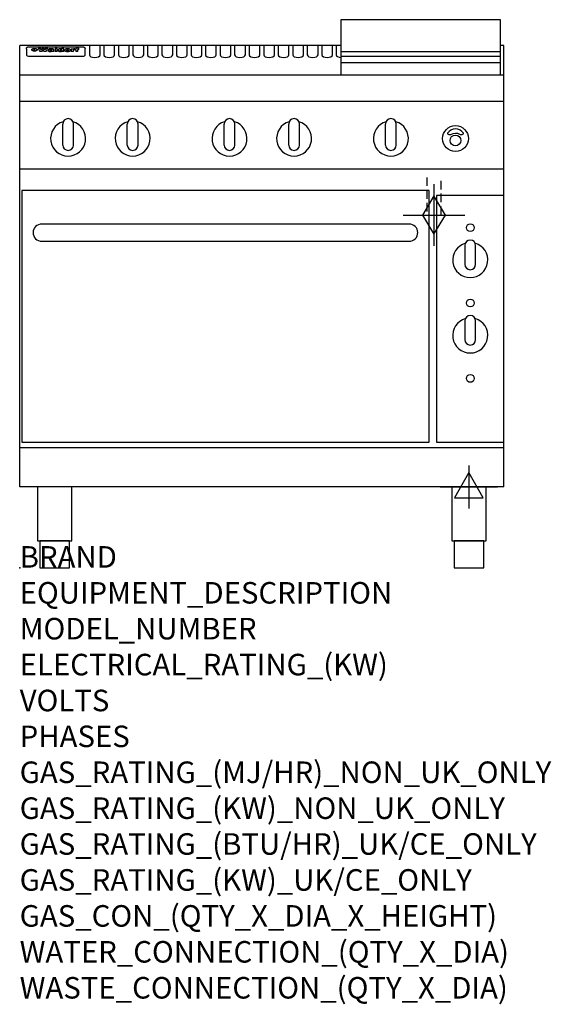
# Model space of a CAD drawing. Extents: x 0 to 988, y -811 to 1018.
import ezdxf

# ---------------------------------------------------------------- set-up
doc = ezdxf.new("R2010")
doc.units = 0
doc.header["$LTSCALE"] = 2.5
doc.linetypes.add('HIDDEN', pattern=[9.525, 6.35, -3.175])
doc.layers.get('0').update_dxf_attribs({"linetype": 'CONTINUOUS'})
for name, color, linetype in [('Moffat_2D_Electrical', 6, 'CONTINUOUS'), ('Moffat_2D_Hyd', 3, 'CONTINUOUS'), ('Moffat_Detail', 5, 'CONTINUOUS'), ('Moffat_Profile', 1, 'CONTINUOUS')]:
    doc.layers.add(name, color=color, linetype=linetype)
doc.layers.add('Moffat_Notes', color=2, linetype='CONTINUOUS', plot=False)
doc.styles.get("Standard").update_dxf_attribs({"font": 'txt.shx'})

# ---------------------------------------------------------------- blocks, each defined once
blk = doc.blocks.new('ELECTRICAL CONNECTION')
at = {"layer": 'Moffat_2D_Electrical'}
for p, q in [((0, 40), (0, -40)), ((0, 26.7), (-26.7, -20)), ((26.7, -20), (0, 26.7)), ((-53.3, 0), (53.3, 0)), ((-26.7, -20), (26.7, -20))]:
    blk.add_line(p, q, dxfattribs=at)
blk = doc.blocks.new('GAS_CONNECTION')
at = {"layer": 'Moffat_2D_Hyd'}
for p, q in [((0, 57.1), (0, -57.1)), ((-57.1, 0), (57.1, 0))]:
    blk.add_line(p, q, dxfattribs=at)
blk.add_lwpolyline([(0, -35.7), (21.4, 0), (0, 35.7), (-21.4, 0), (0, -35.7)], dxfattribs=at)

msp = doc.modelspace()

# ---------------------------------------------------------------- linework, layer by layer
msp.add_point((0, 0))
at = {"layer": 'Moffat_Detail', "linetype": 'HIDDEN'}
for p, q in [((756.5, 725), (756.5, 655)), ((783.5, 655), (783.5, 725)), ((756.5, 655), (783.5, 655))]:
    msp.add_line(p, q, dxfattribs=at)
at = {"layer": 'Moffat_Profile'}
for p, q in [((0, 150), (0, 970)), ((597, 970), (0, 970)), ((129.5, 970.3), (129.5, 952.5)), ((149.5, 952.5), (149.5, 970.3)), ((156.5, 970.3), (156.5, 952.5)), ((176.5, 952.5), (176.5, 970.3)), ((183.5, 970.3), (183.5, 952.5)), ((203.5, 952.5), (203.5, 970.3)), ((210.5, 970.3), (210.5, 952.5)), ((230.5, 952.5), (230.5, 970.3)), ((237.5, 970.3), (237.5, 952.5)), ((257.5, 952.5), (257.5, 970.3)), ((264.5, 970.3), (264.5, 952.5)), ((284.5, 952.5), (284.5, 970.3)), ((291.5, 970.3), (291.5, 952.5)), ((311.5, 952.5), (311.5, 970.3)), ((318.5, 970.3), (318.5, 952.5)), ((338.5, 952.5), (338.5, 970.3)), ((345.5, 970.3), (345.5, 952.5)), ((365.5, 952.5), (365.5, 970.3)), ((372.5, 970.3), (372.5, 952.5)), ((392.5, 952.5), (392.5, 970.3)), ((399.5, 970.3), (399.5, 952.5)), ((419.5, 952.5), (419.5, 970.3)), ((426.5, 970.3), (426.5, 952.5)), ((446.5, 952.5), (446.5, 970.3)), ((453.5, 970.3), (453.5, 952.5)), ((473.5, 952.5), (473.5, 970.3)), ((480.5, 970.3), (480.5, 952.5)), ((500.5, 952.5), (500.5, 970.3)), ((507.5, 970.3), (507.5, 952.5)), ((527.5, 952.5), (527.5, 970.3)), ((534.5, 970.3), (534.5, 952.5)), ((554.5, 952.5), (554.5, 970.3)), ((561.5, 970.3), (561.5, 952.5)), ((581.5, 952.5), (581.5, 970.3)), ((588.5, 970.3), (588.5, 952.5)), ((900, 970), (894, 970)), ((900, 150), (900, 970)), ((12.5, 963.9), (12.5, 962.6)), ((12.5, 962.6), (12.5, 954.5)), ((12.5, 954.5), (12.5, 952.9)), ((12.5, 952.9), (12.5, 952.2)), ((16.5, 967.3), (117.5, 967.3)), ((27.2, 959.4), (27.2, 964.4)), ((27.7, 964.4), (27.7, 959.4)), ((34.6, 965), (38.7, 965)), ((42, 958.5), (37.8, 958.5)), ((41.7, 965), (45.2, 965)), ((49, 958.5), (44.9, 958.5)), ((48.1, 965), (52.1, 965)), ((57.2, 962.1), (53.4, 962.1)), ((59.5, 962.5), (59.5, 962.5)), ((59.8, 962.2), (59.8, 962.2)), ((59.8, 960.8), (59.8, 960.6)), ((63.9, 958.5), (60.1, 958.5)), ((63.5, 959.1), (63.5, 962)), ((63.9, 958.5), (63.9, 958.6)), ((65.8, 965), (65.8, 958.5)), ((65.8, 965), (69.7, 965)), ((69.7, 958.5), (65.8, 958.5)), ((69.7, 958.5), (69.7, 965)), ((71.4, 960.8), (71.4, 960.8)), ((78.3, 965), (78.3, 963)), ((78.3, 965), (82, 965)), ((78.6, 959.1), (78.6, 958.5)), ((82, 958.5), (78.6, 958.5)), ((82, 958.5), (82, 965)), ((96, 963.5), (99.5, 963.5)), ((96, 963.5), (96, 958.5)), ((99.8, 958.5), (96, 958.5)), ((99.5, 962.7), (99.5, 963.5)), ((99.8, 958.5), (99.8, 960.7)), ((102.5, 963.6), (102.8, 963.6)), ((102.8, 961.8), (102.8, 963.6)), ((103.4, 963.5), (104.6, 963.5)), ((103.4, 963.5), (103.4, 962.5)), ((104.6, 962.5), (103.4, 962.5)), ((104.6, 963.8), (104.6, 963.5)), ((104.6, 962.5), (104.6, 958.5)), ((108.4, 958.5), (104.6, 958.5)), ((107.9, 965.1), (110, 965.1)), ((108.4, 963.5), (110, 963.5)), ((110, 962.5), (108.4, 962.5)), ((108.4, 958.5), (108.4, 962.5)), ((110, 964.1), (110, 965.1)), ((110, 962.5), (110, 963.5)), ((121.5, 962.6), (121.5, 963.9)), ((121.5, 954.5), (121.5, 962.6)), ((121.5, 952.9), (121.5, 954.5)), ((121.5, 952.2), (121.5, 952.9)), ((597, 958.8), (894, 958.8)), ((16.5, 950.2), (117.5, 950.2)), ((597, 949.8), (894, 949.8)), ((597, 938.5), (894, 938.5)), ((900, 915), (0, 915)), ((900, 866), (0, 866)), ((80, 785), (80, 824)), ((90, 834), (90, 834)), ((100, 785), (100, 824)), ((200, 785), (200, 824)), ((210, 834), (210, 834)), ((220, 785), (220, 824)), ((380, 785), (380, 824)), ((390, 834), (390, 834)), ((400, 785), (400, 824)), ((500, 785), (500, 824)), ((510, 834), (510, 834)), ((520, 785), (520, 824)), ((680, 785), (680, 824)), ((690, 834), (690, 834)), ((700, 785), (700, 824)), ((90, 775), (90, 775)), ((210, 775), (210, 775)), ((390, 775), (390, 775)), ((510, 775), (510, 775)), ((690, 775), (690, 775)), ((900, 740), (0, 740)), ((900, 222.5), (0, 222.5)), ((900, 150), (0, 150))]:
    msp.add_line(p, q, dxfattribs=at)
for points in [[(894, 1017.8), (597, 1017.8), (597, 915.3), (894, 915.3)], [(4, 233.3), (761, 233.3), (761, 700.3), (4, 700.3)], [(775, 233.3), (900, 233.3), (900, 691.3), (775, 691.3)], [(33.2, 50), (96.8, 50), (96.8, 150), (33.2, 150)], [(803.2, 50), (866.8, 50), (866.8, 150), (803.2, 150)], [(37.5, 0), (92.5, 0), (92.5, 50), (37.5, 50)], [(807.5, 0), (862.5, 0), (862.5, 50), (807.5, 50)]]:
    msp.add_lwpolyline(points, close=True, dxfattribs=at)
at = {"layer": 'Moffat_Profile', "flags": 128}
for points in [[(12.5, 963.9), (12.5, 964.2), (12.6, 964.5), (12.6, 964.8), (12.7, 965.1), (12.9, 965.4), (13, 965.7), (13.2, 965.9), (13.4, 966.2), (13.6, 966.4), (13.9, 966.6), (14.1, 966.7), (14.4, 966.9), (14.7, 967), (15, 967.1), (15.3, 967.2), (15.6, 967.2)], [(15.6, 967.2), (16, 967.3), (16.5, 967.3)], [(22.5, 962.1), (22.5, 962.2), (22.5, 962.4), (22.6, 962.5), (22.7, 962.7), (22.7, 962.8), (22.9, 963), (23, 963.1), (23.1, 963.2), (23.3, 963.4), (23.5, 963.5), (23.7, 963.6), (23.9, 963.7), (24.1, 963.8), (24.3, 963.9), (24.6, 964), (24.8, 964), (25.1, 964.1), (25.4, 964.2), (25.7, 964.2), (26, 964.3), (26.3, 964.3), (26.6, 964.3), (26.9, 964.4), (27.2, 964.4)], [(27.2, 959.4), (26.9, 959.4), (26.6, 959.4), (26.3, 959.5), (26, 959.5), (25.7, 959.6), (25.4, 959.6), (25.1, 959.7), (24.8, 959.8), (24.6, 959.9), (24.3, 960), (24.1, 960.1), (23.9, 960.2), (23.7, 960.4), (23.5, 960.5), (23.3, 960.7), (23.1, 960.8), (23, 961), (22.9, 961.1), (22.7, 961.3), (22.7, 961.4), (22.6, 961.6), (22.5, 961.8), (22.5, 961.9), (22.5, 962.1)], [(27.7, 964.4), (28.1, 964.4), (28.4, 964.3), (28.7, 964.3), (29, 964.3), (29.3, 964.2), (29.6, 964.2), (29.9, 964.1), (30.2, 964), (30.4, 964), (30.7, 963.9), (30.9, 963.8), (31.1, 963.7), (31.3, 963.6), (31.5, 963.5), (31.7, 963.4), (31.9, 963.2), (32, 963.1), (32.1, 963), (32.3, 962.8), (32.3, 962.7), (32.4, 962.5), (32.5, 962.4), (32.5, 962.2), (32.5, 962.1)], [(32.5, 962.1), (32.5, 961.9), (32.5, 961.8), (32.4, 961.6), (32.3, 961.4), (32.3, 961.3), (32.1, 961.1), (32, 961), (31.9, 960.8), (31.7, 960.7), (31.5, 960.5), (31.3, 960.4), (31.1, 960.2), (30.9, 960.1), (30.7, 960), (30.4, 959.9), (30.2, 959.8), (29.9, 959.7), (29.6, 959.6), (29.3, 959.6), (29, 959.5), (28.7, 959.5), (28.4, 959.4), (28.1, 959.4), (27.7, 959.4)], [(117.5, 967.3), (118, 967.3), (118.4, 967.2)], [(118.4, 967.2), (118.7, 967.2), (119, 967.1), (119.3, 967), (119.6, 966.9), (119.9, 966.7), (120.1, 966.6), (120.4, 966.4), (120.6, 966.2), (120.8, 965.9), (121, 965.7), (121.1, 965.4), (121.3, 965.1), (121.4, 964.8), (121.4, 964.5), (121.5, 964.2), (121.5, 963.9)]]:
    msp.add_lwpolyline(points, dxfattribs=at)
at = {"layer": 'Moffat_Profile'}
for points in [[(824.9, 806.9, 0.533929), (795.2, 807.1, 0.503196), (795.1, 806.1, 0.19962), (800.6, 804.3, 0.138099), (802.4, 805, -0.295234), (817.4, 805.2, 0.140706), (820, 804.3, 0.196199), (824.7, 805.9, 0.346834), (824.9, 806.9, -0.484212)], [(847.5, 598.5, 1), (827.5, 598.5)], [(828.4, 602.7, 7.023004), (846.6, 602.7)], [(827.5, 563.5, 1), (847.5, 563.5)], [(828.4, 462.7, 7.023004), (846.6, 462.7)], [(847.5, 458.5, 1), (827.5, 458.5)], [(827.5, 423.5, 1), (847.5, 423.5)]]:
    msp.add_lwpolyline(points, format="xyb", dxfattribs=at)
msp.add_lwpolyline([(41, 606.3), (724, 606.3, 0.414214), (740, 622.3), (740, 622.3, 0.414214), (724, 638.3), (41, 638.3, 0.414214), (25, 622.3), (25, 622.3, 0.414214)], format="xyb", close=True, dxfattribs=at)
for points in [[(827.5, 598.5), (827.5, 563.5)], [(847.5, 563.5), (847.5, 598.5)], [(827.5, 458.5), (827.5, 423.5)], [(847.5, 423.5), (847.5, 458.5)]]:
    msp.add_lwpolyline(points, dxfattribs=at)
for centre, radius in [((810, 797), 24), ((810, 793.5), 10), ((837.5, 631.5), 7.25), ((837.5, 491.5), 7.25), ((837.5, 351.5), 7.25)]:
    msp.add_circle(centre, radius, dxfattribs=at)
for centre, radius, start, end in [((90, 797), 32.5, 106.2077, 73.7923), ((90, 824), 10, 90, 180), ((90, 824), 10, 0, 90), ((210, 797), 32.5, 106.2077, 73.7923), ((210, 824), 10, 90, 180), ((210, 824), 10, 0, 90), ((390, 797), 32.5, 106.2077, 73.7923), ((390, 824), 10, 90, 180), ((390, 824), 10, 0, 90), ((510, 797), 32.5, 106.2077, 73.7923), ((510, 824), 10, 90, 180), ((510, 824), 10, 0, 90), ((690, 797), 32.5, 106.2077, 73.7923), ((690, 824), 10, 90, 180), ((690, 824), 10, 0, 90), ((90, 785), 10, 180, 270), ((90, 785), 10, 270, 0), ((210, 785), 10, 180, 270), ((210, 785), 10, 270, 0), ((390, 785), 10, 180, 270), ((390, 785), 10, 270, 0), ((510, 785), 10, 180, 270), ((510, 785), 10, 270, 0), ((690, 785), 10, 180, 270), ((690, 785), 10, 270, 0)]:
    msp.add_arc(centre, radius, start, end, dxfattribs=at)
for centre, major_axis, ratio, start_param, end_param in [((16.5, 952.2), (-4, 0), 0.5, 0, 1.570796), ((36.2, 912.5), (-7.2, 57.2), 0.205591, -0.664321, -0.436837), ((39.8, 912.5), (-4.9, 57.2), 0.143775, -0.570144, -0.423233), ((40.5, 912.5), (5.8, 57.2), 0.168198, 0.427938, 0.574848), ((43.2, 912.5), (5.4, 57.2), 0.157821, 0.51709, 0.65332), ((43.6, 912.5), (-5.6, 57.2), 0.163665, -0.654485, -0.518255), ((46.4, 912.5), (-5.5, 57.2), 0.160081, -0.573191, -0.426281), ((47.1, 912.5), (4.8, 57.2), 0.14014, 0.422604, 0.569514), ((50.6, 912.5), (7.1, 57.2), 0.202727, 0.436079, 0.663562), ((53.4, 912.5), (3.2, 57.2), 0.096997, 0.58241, 0.596426), ((52.8, 912.5), (-1.5, 57.2), 0.044382, -0.598211, -0.592065), ((52.2, 912.5), (-5.7, 57.2), 0.165365, -0.62655, -0.61346), ((54.2, 912.5), (11.5, 57.1), 0.304759, 0.626707, 0.638353), ((50.9, 912.5), (-15, 57), 0.368466, -0.718049, -0.70684), ((55.2, 912.5), (34.4, 54.1), 0.54847, 0.89188, 0.901004), ((53.4, 912.5), (3.8, 57.2), 0.112918, 0.515991, 0.529196), ((48.6, 912.5), (-39.2, 52.8), 0.564556, -1.026809, -1.017802), ((53.2, 912.5), (11.9, 57.1), 0.312531, 0.562308, 0.573628), ((56.1, 912.5), (67.4, 43.6), 0.550454, 1.259514, 1.261401), ((52.7, 912.5), (29.1, 55.2), 0.520635, 0.754963, 0.764871), ((56.7, 912.5), (91.8, 37.5), 0.471334, 1.406694, 1.411412), ((46, 912.5), (-70.8, 42.6), 0.541036, -1.367763, -1.363018), ((51.6, 912.5), (65.1, 44.3), 0.556436, 1.164044, 1.172068), ((41.1, 912.5), (-117.2, 34.1), 0.392594, 4.709241, 4.714462), ((57.9, 912.5), (137.4, 32.5), 0.342863, 1.511435, 1.51568), ((47.1, 912.5), (171.5, 31.1), 0.280207, 1.475522, 1.475679), ((50.1, 912.5), (102.6, 35.7), 0.435908, 1.37052, 1.375556), ((59.3, 912.5), (201.5, 30.4), 0.24075, 1.552554, 1.55617), ((28.2, 912.5), (-228.9, 30), 0.213017, 4.620387, 4.623553), ((47.1, 912.5), (164.3, 31.3), 0.291559, 1.461945, 1.465722), ((60.9, 912.5), (292.2, 29.5), 0.167975, 1.56895, 1.571937), ((-34.4, 912.5), (-752.4, 28.7), 0.065798, 4.593886, 4.594994), ((42.7, 912.5), (248, 29.8), 0.19712, 1.490969, 1.493802), ((239.5, 912.5), (1517.1, 28.7), 0.032669, 1.69088, 1.691197), ((62.3, 912.5), (385.1, 29.1), 0.128014, 1.574479, 1.576208), ((33, 912.5), (419.8, 29), 0.11754, 1.504625, 1.506515), ((57.9, 912.5), (8.3, 57.2), 0.231632, 0.617396, 0.622593), ((55.2, 912.5), (-14.7, 57), 0.362858, -0.69329, -0.682258), ((108.9, 912.5), (432, 29), 0.114266, 1.682083, 1.683825), ((61, 912.5), (62.7, 45.1), 0.561843, 1.240263, 1.247191), ((57, 912.5), (21.3, 56.4), 0.454205, 0.67893, 0.689462), ((57.1, 912.5), (4.5, 57.2), 0.132437, 0.530033, 0.532077), ((64.1, 912.5), (515.2, 28.9), 0.095926, 1.577359, 1.578774), ((44.2, 912.5), (-169.2, 31.2), 0.283747, 4.684044, 4.687986), ((-7, 912.5), (1110.6, 28.7), 0.044611, 1.510813, 1.5116), ((65.8, 912.5), (155.5, 31.7), 0.306668, 1.556262, 1.561928), ((56, 912.5), (101.8, 35.8), 0.438272, 1.40169, 1.403262), ((81.1, 912.5), (197.6, 30.5), 0.245218, 1.648474, 1.651956), ((52.9, 912.5), (296.9, 29.4), 0.165365, 1.53585, 1.538366), ((-11.3, 912.5), (-858.7, 28.7), 0.057671, 4.633593, 4.633751), ((61.7, 912.5), (314.8, 29.3), 0.156136, 1.567873, 1.568187), ((61.7, 912.5), (322.4, 29.3), 0.152549, 1.565568, 1.568555), ((92.6, 912.5), (429.4, 29), 0.114952, 1.641862, 1.643754), ((-52.8, 912.5), (1889.2, 28.6), 0.026237, 1.51141, 1.511567), ((68.1, 912.5), (206, 30.3), 0.235742, 1.579809, 1.583743), ((63.8, 912.5), (113.7, 34.4), 0.402543, 1.497158, 1.497315), ((75.3, 912.5), (146.8, 32), 0.323081, 1.613683, 1.615898), ((82.3, 912.5), (-1288.1, 28.7), 0.038471, -1.551699, -1.551384), ((156.4, 912.5), (-1660.2, 28.7), 0.029854, -1.511765, -1.511292), ((70.1, 912.5), (100.4, 36.1), 0.443051, 1.519836, 1.526162), ((62.8, 912.5), (-216.8, 30.2), 0.224416, -1.524341, -1.521354), ((66.9, 912.5), (101.8, 35.8), 0.438272, 1.491045, 1.496562), ((60, 912.5), (119.1, 33.9), 0.387322, 1.464709, 1.469739), ((66.3, 912.5), (164.3, 31.3), 0.291559, 1.555199, 1.558975), ((63.5, 912.5), (49.6, 49.6), 0.57735, 1.120196, 1.120512), ((67.3, 912.5), (71.3, 42.4), 0.539528, 1.358925, 1.367143), ((90.2, 912.5), (-528, 28.9), 0.093629, -1.508576, -1.507158), ((61.8, 912.5), (21.2, 56.4), 0.453358, 0.755691, 0.76546), ((60, 912.5), (-18.3, 56.7), 0.417306, -0.652442, -0.641909), ((59.7, 912.5), (23, 56.2), 0.472099, 0.711294, 0.718211), ((60.2, 912.5), (3.9, 57.2), 0.116232, 0.580759, 0.594772), ((59.4, 912.5), (-4.6, 57.2), 0.135878, -0.577451, -0.574462), ((58.4, 912.5), (-8, 57.2), 0.225085, -0.669844, -0.653717), ((78.4, 912.5), (-321.4, 29.3), 0.152982, -1.501794, -1.499747), ((72, 912.5), (-203.7, 30.4), 0.238276, -1.484169, -1.480234), ((68, 912.5), (-124.6, 33.4), 0.373031, -1.425009, -1.419973), ((66.3, 912.5), (-87.1, 38.4), 0.487585, -1.314242, -1.312826), ((65.3, 912.5), (-62.5, 45.2), 0.562331, -1.148796, -1.139986), ((64.3, 912.5), (-26.5, 55.7), 0.502117, -0.731062, -0.72194), ((63.7, 912.5), (-9.5, 57.2), 0.260765, -0.550815, -0.540123), ((63.5, 912.5), (-2.9, 57.2), 0.087351, -0.526, -0.512009), ((63.5, 912.5), (-1, 57.2), 0.03092, -0.526504, -0.522102), ((62.3, 912.5), (-6.9, 57.2), 0.19712, -0.651362, -0.643146), ((58.3, 912.5), (-41.7, 52.1), 0.57033, -1.062518, -1.05651), ((71.6, 912.5), (4.5, 57.2), 0.131667, 0.53777, 0.551133), ((71.5, 912.5), (1.6, 57.2), 0.047548, 0.542195, 0.556504), ((71.3, 912.5), (-0.9, 57.2), 0.026237, -0.560783, -0.555593), ((71.2, 912.5), (-2.2, 57.2), 0.067255, -0.577175, -0.563013), ((70.8, 912.5), (-6.1, 57.2), 0.177571, -0.606469, -0.593558), ((71.6, 912.5), (8.6, 57.2), 0.239211, 0.551075, 0.563336), ((70.4, 912.5), (-10.2, 57.2), 0.27675, -0.648809, -0.636832), ((71.5, 912.5), (14.4, 57), 0.358367, 0.594352, 0.605514), ((69.6, 912.5), (-17.2, 56.8), 0.402543, -0.731442, -0.720717), ((71.3, 912.5), (23.1, 56.2), 0.473055, 0.686097, 0.696318), ((68.7, 912.5), (-27.8, 55.5), 0.511775, -0.870784, -0.860997), ((71, 912.5), (33, 54.4), 0.54218, 0.808049, 0.81151), ((70.7, 912.5), (45.9, 50.8), 0.575837, 0.960312, 0.969751), ((67.5, 912.5), (-42.6, 51.8), 0.571919, -1.066835, -1.060041), ((65.4, 912.5), (-68.5, 43.3), 0.547649, -1.348432, -1.340685), ((69.6, 912.5), (78.1, 40.5), 0.517885, 1.258661, 1.2659), ((60.7, 912.5), (-113.7, 34.4), 0.402543, -1.565941, -1.560403), ((67.3, 912.5), (126.4, 33.3), 0.368466, 1.419221, 1.424258), ((51.1, 912.5), (-197.6, 30.5), 0.245218, 4.630279, 4.633762), ((59.8, 912.5), (262.6, 29.7), 0.186454, 1.492168, 1.494844), ((-7.4, 912.5), (-687, 28.8), 0.072043, 4.594389, 4.595498), ((14.6, 912.5), (1049.6, 28.7), 0.047203, 1.511462, 1.511934), ((75.4, 912.5), (4.4, 57.2), 0.130154, 0.546806, 0.560327), ((75.3, 912.5), (0.8, 57.2), 0.022786, 0.55062, 0.556596), ((75, 912.5), (-2.5, 57.2), 0.075986, -0.573972, -0.559656), ((75.7, 912.5), (14.4, 57), 0.359003, 0.617384, 0.627445), ((74.3, 912.5), (-11.4, 57.1), 0.301865, -0.642059, -0.630725), ((110.7, 912.5), (-608.3, 28.8), 0.081327, -1.510159, -1.508899), ((73.3, 912.5), (-26.1, 55.7), 0.499384, -0.814549, -0.811715), ((206.8, 912.5), (1087.7, 28.7), 0.045549, 1.690296, 1.690612), ((75.8, 912.5), (61.7, 45.5), 0.564073, 1.173211, 1.179813), ((71.6, 912.5), (-61, 45.7), 0.565446, -1.23919, -1.231156), ((119.3, 912.5), (361.1, 29.2), 0.136423, 1.678419, 1.680477), ((75.1, 912.5), (272.7, 29.6), 0.179713, 1.545167, 1.547839), ((87.1, 912.5), (-191.5, 30.6), 0.252653, -1.477282, -1.473661), ((57.2, 912.5), (-273.9, 29.6), 0.178942, 4.660285, 4.662491), ((95.4, 912.5), (158.7, 31.5), 0.301007, 1.625444, 1.629717), ((78.7, 912.5), (-321.4, 29.3), 0.152982, -1.552754, -1.55071), ((93.3, 912.5), (231.9, 30), 0.210342, 1.612059, 1.615053), ((84.8, 912.5), (-148.5, 32), 0.319848, -1.449685, -1.448898), ((81.9, 912.5), (-91, 37.6), 0.474288, -1.331231, -1.324621), ((88.8, 912.5), (99.7, 36.2), 0.445038, 1.522526, 1.525215), ((77.7, 912.5), (-67.8, 43.5), 0.549488, -1.235205, -1.227816), ((81.8, 912.5), (57.4, 46.9), 0.571533, 1.194607, 1.202011), ((86.5, 912.5), (77.6, 40.6), 0.519739, 1.409136, 1.416568), ((80.5, 912.5), (-57.3, 47), 0.571648, -1.095941, -1.086973), ((77.8, 912.5), (-20.7, 56.5), 0.447897, -0.69315, -0.689849), ((79.6, 912.5), (15.8, 56.9), 0.381837, 0.679999, 0.690391), ((77.9, 912.5), (-10, 57.2), 0.272794, -0.589168, -0.578006), ((83.7, 912.5), (44.8, 51.1), 0.574881, 1.085007, 1.094959), ((80.1, 912.5), (-42.8, 51.7), 0.572172, -0.930569, -0.928839), ((78.7, 912.5), (4.8, 57.2), 0.141659, 0.572764, 0.586138), ((78.2, 912.5), (-2.4, 57.2), 0.072799, -0.559378, -0.544439), ((78.4, 912.5), (1, 57.2), 0.029854, 0.556811, 0.561373), ((83.8, 912.5), (5.3, 57.2), 0.155212, 0.541425, 0.554473), ((83.7, 912.5), (1.6, 57.2), 0.048075, 0.541438, 0.55559), ((83.5, 912.5), (-0.9, 57.2), 0.027057, -0.564742, -0.554675), ((83.2, 912.5), (-4.1, 57.2), 0.121647, -0.586412, -0.573035), ((83.8, 912.5), (10.2, 57.2), 0.27675, 0.564478, 0.576425), ((82.8, 912.5), (-8.6, 57.2), 0.239211, -0.625792, -0.613509), ((82.2, 912.5), (-15, 57), 0.368466, -0.69785, -0.68666), ((83.7, 912.5), (17.5, 56.8), 0.407373, 0.629437, 0.640285), ((81.3, 912.5), (-24.9, 55.9), 0.489264, -0.825742, -0.815489), ((83.5, 912.5), (29.8, 55.1), 0.525286, 0.771772, 0.781521), ((80, 912.5), (-43, 51.7), 0.572541, -1.065389, -1.056391), ((83.1, 912.5), (45.7, 50.9), 0.575669, 0.965487, 0.971464), ((82.5, 912.5), (66.3, 43.9), 0.553292, 1.177056, 1.18445), ((78.4, 912.5), (-63.3, 44.9), 0.560513, -1.295909, -1.289273), ((81.5, 912.5), (93.8, 37.1), 0.464509, 1.340534, 1.346671), ((76, 912.5), (-89.8, 37.9), 0.478249, -1.481594, -1.47527), ((71.5, 912.5), (-132.5, 32.9), 0.353973, 4.685269, 4.690173), ((79.2, 912.5), (141.7, 32.3), 0.333509, 1.441772, 1.446336), ((63.5, 912.5), (-202.8, 30.4), 0.239211, 4.630035, 4.633517), ((75.3, 912.5), (215.3, 30.2), 0.225998, 1.482651, 1.485957), ((87.6, 912.5), (4.5, 57.2), 0.133216, 0.541162, 0.554368), ((87.5, 912.5), (1.3, 57.2), 0.039344, 0.544769, 0.555147), ((87.3, 912.5), (-1.7, 57.2), 0.051915, -0.571545, -0.555813), ((43.3, 912.5), (-374.3, 29.1), 0.131667, 4.60241, 4.604469), ((64, 912.5), (415, 29), 0.118878, 1.504121, 1.50601), ((86.8, 912.5), (-7.1, 57.2), 0.202154, -0.606916, -0.594953), ((87.7, 912.5), (14, 57), 0.350822, 0.606755, 0.616344), ((86, 912.5), (-16.6, 56.9), 0.393408, -0.701981, -0.696153), ((87.6, 912.5), (57.5, 46.9), 0.571294, 1.125566, 1.132797), ((83.7, 912.5), (-58.5, 46.5), 0.569789, -1.217401, -1.20968), ((85.7, 912.5), (260.7, 29.7), 0.187758, 1.536847, 1.539677), ((-38.2, 912.5), (-1053.4, 28.7), 0.047032, 4.592653, 4.593444), ((20.6, 912.5), (1159.3, 28.7), 0.042741, 1.51075, 1.51138), ((68.2, 912.5), (-279, 29.5), 0.175738, 4.656575, 4.659096), ((151.1, 912.5), (-1053.4, 28.7), 0.047032, -1.511314, -1.510526), ((92.5, 912.5), (-282.6, 29.5), 0.173562, -1.542604, -1.540089), ((109.3, 912.5), (272.7, 29.6), 0.179713, 1.623041, 1.625721), ((228.9, 912.5), (1159.3, 28.7), 0.042741, 1.690123, 1.690756), ((90.4, 912.5), (-61.7, 45.5), 0.564073, -1.174154, -1.166608), ((94.2, 912.5), (57.1, 47), 0.571971, 1.194324, 1.202044), ((139, 912.5), (410.3, 29), 0.120247, 1.680768, 1.682667), ((111.6, 912.5), (-374.3, 29.1), 0.131667, -1.504395, -1.502348), ((90.3, 912.5), (-17.2, 56.8), 0.402543, -0.648019, -0.64236), ((91.7, 912.5), (13.3, 57.1), 0.338759, 0.656752, 0.666358), ((90.3, 912.5), (-6.6, 57.2), 0.191232, -0.560892, -0.548944), ((90.9, 912.5), (4.9, 57.2), 0.143321, 0.576986, 0.590205), ((90.5, 912.5), (-1.7, 57.2), 0.052438, -0.555845, -0.540278), ((115.9, 912.5), (215.3, 30.2), 0.225998, 1.654281, 1.657605), ((102.1, 912.5), (-205.5, 30.3), 0.236313, -1.483226, -1.479763), ((90.6, 912.5), (0.9, 57.2), 0.025846, 0.554637, 0.565177), ((107, 912.5), (136.9, 32.6), 0.343808, 1.599621, 1.604367), ((98.2, 912.5), (-130.6, 33), 0.358367, -1.432732, -1.427853), ((102.4, 912.5), (93.8, 37.1), 0.464509, 1.493381, 1.499547), ((96.4, 912.5), (-92.3, 37.4), 0.469751, -1.341066, -1.334929), ((99.8, 912.5), (66.3, 43.9), 0.553292, 1.31634, 1.323766), ((95.4, 912.5), (-65, 44.4), 0.55667, -1.172461, -1.165854), ((94.7, 912.5), (-40.6, 52.4), 0.568016, -0.912237, -0.903115), ((98.2, 912.5), (45.8, 50.8), 0.575756, 1.092439, 1.098596), ((97, 912.5), (28.8, 55.3), 0.51872, 0.868383, 0.878165), ((94.4, 912.5), (-25.5, 55.8), 0.494315, -0.729569, -0.719506), ((96, 912.5), (17.5, 56.8), 0.407373, 0.718784, 0.729661), ((94.2, 912.5), (-14.1, 57), 0.353973, -0.606599, -0.595281), ((95.3, 912.5), (10.1, 57.2), 0.273373, 0.629511, 0.64164), ((94.2, 912.5), (-8.6, 57.2), 0.239211, -0.567109, -0.554847), ((94.8, 912.5), (5.3, 57.2), 0.155212, 0.582783, 0.595848), ((94.2, 912.5), (-4.1, 57.2), 0.120247, -0.553329, -0.539809), ((94.3, 912.5), (-1, 57.2), 0.028859, -0.554733, -0.545298), ((94.5, 912.5), (1.6, 57.2), 0.048075, 0.55559, 0.569748), ((98.9, 912.5), (16.4, 56.9), 0.389984, 0.600181, 0.61292), ((98.2, 912.5), (35.1, 53.9), 0.551372, 0.823824, 0.833421), ((100.4, 912.5), (7.4, 57.2), 0.210474, 0.577522, 0.590262), ((99.9, 912.5), (0.7, 57.2), 0.021119, 0.563318, 0.569769), ((101, 912.5), (25.8, 55.8), 0.496653, 0.766501, 0.775778), ((97.2, 912.5), (65, 44.4), 0.55667, 1.158458, 1.162864), ((101.7, 912.5), (70.8, 42.6), 0.541036, 1.270541, 1.273686), ((94.8, 912.5), (117.3, 34), 0.39229, 1.403322, 1.408359), ((102.6, 912.5), (137.7, 32.5), 0.342052, 1.499947, 1.504506), ((87.3, 912.5), (257.6, 29.7), 0.190015, 1.491944, 1.494778), ((107, 912.5), (591.6, 28.8), 0.083612, 1.575048, 1.576463), ((33.5, 912.5), (1202.2, 28.7), 0.041216, 1.512399, 1.512871), ((82.5, 912.5), (-2347.2, 28.6), 0.021119, 4.704164, 4.704321), ((97, 912.5), (-644.1, 28.8), 0.076827, 4.706712, 4.707341), ((103.4, 912.5), (8.4, 57.2), 0.236313, 0.467802, 0.480265), ((104.3, 912.5), (2.1, 57.2), 0.064402, 0.447794, 0.462608), ((101.9, 912.5), (20.7, 56.5), 0.447897, 0.585929, 0.595878), ((100.1, 912.5), (41.3, 52.2), 0.569494, 0.842134, 0.846401), ((97, 912.5), (77.3, 40.7), 0.520635, 1.19189, 1.198214), ((88.9, 912.5), (152.3, 31.8), 0.312531, 1.390181, 1.394453), ((68.7, 912.5), (328.2, 29.3), 0.149885, 1.439561, 1.441935), ((-101.4, 912.5), (1774.7, 28.6), 0.027929, 1.452167, 1.452483), ((106.8, 912.5), (14.3, 57), 0.357039, 0.540652, 0.551523), ((108.2, 912.5), (1.3, 57.2), 0.039344, 0.462986, 0.46645), ((108.6, 912.5), (-1.9, 57.2), 0.057671, -0.469845, -0.467483), ((108.5, 912.5), (-1.6, 57.2), 0.048075, -0.472089, -0.469255), ((101.7, 912.5), (93.8, 37.1), 0.464509, 1.314861, 1.316753), ((82.1, 912.5), (359.8, 29.2), 0.136894, 1.48322, 1.485427), ((201.5, 912.5), (-1202.2, 28.7), 0.041216, -1.493493, -1.493335), ((210.2, 912.5), (-1316.7, 28.7), 0.037635, -1.493814, -1.493656), ((117.5, 952.2), (-4, 0), 0.5, 1.570796, 3.141593), ((139.5, 952.5), (10, 0), 0.5, 3.141593, 6.283185), ((166.5, 952.5), (10, 0), 0.5, 3.141593, 6.283185), ((193.5, 952.5), (10, 0), 0.5, 3.141593, 6.283185), ((220.5, 952.5), (10, 0), 0.5, 3.141593, 6.283185), ((247.5, 952.5), (10, 0), 0.5, 3.141593, 6.283185), ((274.5, 952.5), (10, 0), 0.5, 3.141593, 6.283185), ((301.5, 952.5), (10, 0), 0.5, 3.141593, 6.283185), ((328.5, 952.5), (10, 0), 0.5, 3.141593, 6.283185), ((355.5, 952.5), (10, 0), 0.5, 3.141593, 6.283185), ((382.5, 952.5), (10, 0), 0.5, 3.141593, 6.283185), ((409.5, 952.5), (10, 0), 0.5, 3.141593, 6.283185), ((436.5, 952.5), (10, 0), 0.5, 3.141593, 6.283185), ((463.5, 952.5), (10, 0), 0.5, 3.141593, 6.283185), ((490.5, 952.5), (10, 0), 0.5, 3.141593, 6.283185), ((517.5, 952.5), (10, 0), 0.5, 3.141593, 6.283185), ((544.5, 952.5), (10, 0), 0.5, 3.141593, 6.283185), ((571.5, 952.5), (10, 0), 0.5, 3.141593, 6.283185), ((598.5, 952.5), (10, 0), 0.5, 3.141593, 4.561821)]:
    msp.add_ellipse(centre, major_axis=major_axis, ratio=ratio, start_param=start_param, end_param=end_param, dxfattribs=at)

# ---------------------------------------------------------------- block references
for name, p in [('GAS_CONNECTION', (770, 655)), ('ELECTRICAL CONNECTION', (835, 150))]:
    msp.add_blockref(name, p)

# ---------------------------------------------------------------- texts
at = {"layer": 'Moffat_Notes', "flags": 3}
for tag, p, s in [('BRAND', (0, 0), 'WALDORF'), ('EQUIPMENT_DESCRIPTION', (0, -66.7), 'GAS HOB ELECTRIC STATIC OVEN RANGE 900mm'), ('MODEL_NUMBER', (0, -133.3), 'RNL8613GE-F'), ('ELECTRICAL_RATING_(KW)', (0, -200), '6.5'), ('VOLTS', (0, -266.7), '400-415'), ('PHASES', (0, -333.3), '3 P+N+E (8.9 A / ø)'), ('GAS_RATING_(MJ/HR)_NON_UK_ONLY', (0, -400), '133'), ('GAS_RATING_(KW)_NON_UK_ONLY', (0, -466.7), '36.9'), ('GAS_RATING_(BTU/HR)_UK/CE_ONLY', (0, -533.2), '119400'), ('GAS_RATING_(KW)_UK/CE_ONLY', (0, -600), '35'), ('GAS_CON_(QTY_X_DIA_X_HEIGHT)', (0, -666.8), '1 X R 3/4 MALE X 655mm'), ('WATER_CONNECTION_(QTY_X_DIA)', (0, -733.5), 'N/A'), ('WASTE_CONNECTION_(QTY_X_DIA)', (0, -800.3), 'N/A')]:
    msp.add_attdef(tag, p, s, height=40, dxfattribs=at)

doc.saveas('drawing.dxf')
